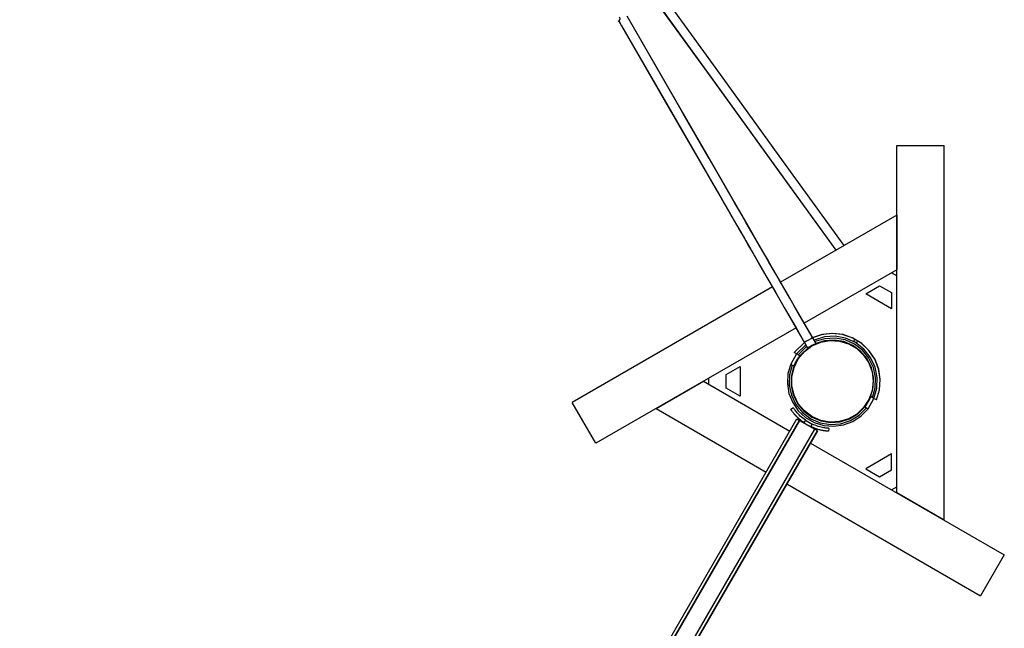
# Model space of a CAD drawing. Units: inches. Extents: x 91 to 209, y 24 to 185.
# Drawn here: x 149 to 166, y 82 to 92 of the extents above; entities that cross this region are included whole.
import ezdxf

# ---------------------------------------------------------------- set-up
doc = ezdxf.new("R2010")
doc.units = ezdxf.units.IN
doc.header["$MEASUREMENT"] = 0
doc.layers.add('Ebene 1', color=7, linetype='Continuous')

# ---------------------------------------------------------------- blocks, each defined once
blk = doc.blocks.new('block 2')
at = {"layer": 'Ebene 1', "color": 179, "lineweight": 25, "true_color": 0x1a171b}
for points in [[(160.084, 92.702), (161.094, 91.304), (162.103, 89.908), (163.11, 88.514)], [(160.093, 92.69), (161.1, 91.296), (162.106, 89.904), (163.11, 88.514)], [(163.247, 88.593), (162.239, 89.99), (161.228, 91.388), (160.217, 92.788)], [(163.247, 88.593), (162.239, 89.99), (161.228, 91.388), (160.217, 92.788)], [(159.479, 92.336), (159.494, 92.345), (159.506, 92.36), (159.508, 92.37), (159.509, 92.381), (159.507, 92.393), (159.502, 92.405)], [(159.479, 92.336), (159.494, 92.345), (159.506, 92.36), (159.508, 92.37), (159.509, 92.381), (159.507, 92.393), (159.502, 92.405)], [(159.479, 92.336), (159.494, 92.345), (159.506, 92.36), (159.508, 92.37), (159.509, 92.381), (159.507, 92.393), (159.502, 92.405)], [(162.78, 86.956), (162.623, 87.228), (162.466, 87.5), (162.343, 87.713), (162.22, 87.926), (162.131, 88.08), (162.042, 88.234), (161.967, 88.363), (161.893, 88.492), (161.816, 88.625), (161.739, 88.758), (161.661, 88.893), (161.583, 89.029), (161.505, 89.164), (161.426, 89.3), (160.995, 90.048), (160.563, 90.795), (159.625, 92.42)], [(162.78, 86.956), (162.623, 87.228), (162.466, 87.5), (162.343, 87.713), (162.22, 87.926), (162.131, 88.08), (162.042, 88.234), (161.967, 88.363), (161.893, 88.492), (161.816, 88.625), (161.739, 88.758), (161.661, 88.893), (161.583, 89.029), (161.505, 89.164), (161.426, 89.3), (160.995, 90.048), (160.563, 90.795), (159.625, 92.42)], [(162.725, 87.05), (162.57, 87.32), (162.414, 87.589), (162.292, 87.801), (162.17, 88.012), (162.082, 88.164), (161.994, 88.317), (161.92, 88.445), (161.846, 88.574), (161.77, 88.705), (161.694, 88.837), (161.616, 88.971), (161.539, 89.105), (161.461, 89.24), (161.383, 89.375), (160.956, 90.116), (160.528, 90.857), (159.625, 92.42)], [(159.486, 92.345), (159.533, 92.263), (160.304, 90.928), (161.075, 89.594), (161.161, 89.444), (161.248, 89.294), (161.333, 89.146), (161.418, 88.999), (161.498, 88.86), (161.578, 88.721), (161.654, 88.59), (161.73, 88.458), (161.837, 88.273), (161.944, 88.088), (162.097, 87.824), (162.248, 87.561), (162.446, 87.219), (162.643, 86.877)], [(159.489, 92.341), (159.533, 92.263), (160.304, 90.928), (161.075, 89.594), (161.161, 89.444), (161.248, 89.294), (161.333, 89.146), (161.418, 88.999), (161.498, 88.86), (161.578, 88.721), (161.654, 88.59), (161.73, 88.458), (161.837, 88.273), (161.944, 88.088), (162.097, 87.824), (162.248, 87.561), (162.446, 87.219), (162.643, 86.877)], [(159.489, 92.341), (159.504, 92.313), (160.269, 90.989), (161.033, 89.665), (161.119, 89.516), (161.205, 89.368), (161.29, 89.221), (161.374, 89.075), (161.454, 88.938), (161.533, 88.8), (161.608, 88.67), (161.683, 88.54), (161.789, 88.355), (161.896, 88.172), (162.047, 87.91), (162.198, 87.649), (162.393, 87.31), (162.589, 86.971)], [(164.127, 90.262), (164.916, 90.262)], [(164.127, 84.464), (164.127, 90.262)], [(164.127, 84.464), (164.127, 90.262)], [(164.127, 90.262), (164.916, 90.262)], [(164.916, 84.009), (164.916, 90.262)], [(164.916, 84.009), (164.916, 90.262)], [(164.127, 89.101), (162.188, 87.982)], [(164.127, 89.101), (162.188, 87.982)], [(164.127, 89.101), (164.127, 88.19)], [(164.127, 89.101), (164.127, 88.19)], [(164.127, 88.19), (162.583, 87.298)], [(164.127, 88.19), (162.583, 87.298)], [(164.127, 88.09), (164.041, 88.14)], [(164.127, 88.09), (164.041, 88.14)], [(163.608, 87.786), (163.84, 87.92)], [(163.608, 87.786), (163.84, 87.92)], [(163.84, 87.92), (164.037, 87.807)], [(163.84, 87.92), (164.037, 87.807)], [(162.051, 87.902), (158.712, 85.975)], [(162.051, 87.902), (158.712, 85.975)], [(164.037, 87.538), (163.608, 87.786)], [(164.037, 87.538), (163.608, 87.786)], [(164.037, 87.807), (164.037, 87.538)], [(164.037, 87.807), (164.037, 87.538)], [(162.446, 87.219), (159.107, 85.292)], [(162.446, 87.219), (159.107, 85.292)], [(163.788, 86.016), (163.838, 86.184), (163.85, 86.36), (163.824, 86.534), (163.76, 86.697), (163.662, 86.843), (163.534, 86.965), (163.383, 87.054), (163.216, 87.109), (163.041, 87.126), (162.867, 87.104), (162.701, 87.045)], [(163.788, 86.016), (163.838, 86.183), (163.85, 86.356), (163.825, 86.528), (163.764, 86.69), (163.668, 86.836), (163.544, 86.957), (163.396, 87.048), (163.232, 87.106), (163.059, 87.126), (162.886, 87.109), (162.721, 87.055)], [(162.605, 86.99), (162.414, 86.809)], [(162.587, 86.977), (162.414, 86.809)], [(162.608, 86.934), (162.456, 86.785)], [(162.608, 86.934), (162.456, 86.785)], [(162.654, 87.016), (162.62, 86.995), (162.595, 86.978), (162.589, 86.971)], [(162.726, 87.05), (162.716, 87.048), (162.69, 87.035), (162.654, 87.016)], [(162.78, 86.956), (162.769, 86.954), (162.743, 86.941), (162.708, 86.922)], [(162.78, 86.956), (162.769, 86.954), (162.743, 86.941), (162.708, 86.922)], [(163.746, 86.04), (163.795, 86.211), (163.801, 86.39), (163.765, 86.565), (163.689, 86.726), (163.577, 86.865), (163.436, 86.974), (163.272, 87.046), (163.097, 87.078), (162.919, 87.067), (162.748, 87.015)], [(163.746, 86.04), (163.795, 86.211), (163.801, 86.39), (163.765, 86.565), (163.689, 86.726), (163.577, 86.865), (163.436, 86.974), (163.272, 87.046), (163.097, 87.078), (162.919, 87.067), (162.748, 87.015)], [(163.721, 86.055), (163.766, 86.22), (163.771, 86.39), (163.736, 86.557), (163.663, 86.711), (163.556, 86.844), (163.42, 86.948), (163.264, 87.017), (163.096, 87.048), (162.925, 87.038), (162.762, 86.989)], [(163.721, 86.055), (163.766, 86.22), (163.771, 86.39), (163.736, 86.557), (163.663, 86.711), (163.556, 86.844), (163.42, 86.948), (163.264, 87.017), (163.096, 87.048), (162.925, 87.038), (162.762, 86.989)], [(163.692, 86.071), (163.734, 86.23), (163.738, 86.394), (163.703, 86.553), (163.631, 86.701), (163.527, 86.827), (163.395, 86.925), (163.245, 86.989), (163.083, 87.016), (162.92, 87.004), (162.764, 86.954)], [(163.692, 86.071), (163.734, 86.23), (163.738, 86.394), (163.703, 86.553), (163.631, 86.701), (163.527, 86.827), (163.395, 86.925), (163.245, 86.989), (163.083, 87.016), (162.92, 87.004), (162.764, 86.954)], [(163.425, 87.033), (163.402, 86.993)], [(163.453, 86.963), (163.477, 87.004)], [(162.456, 86.785), (162.357, 86.615)], [(162.456, 86.785), (162.357, 86.615)], [(162.456, 86.785), (162.414, 86.809)], [(162.456, 86.785), (162.414, 86.809)], [(162.482, 86.77), (162.469, 86.778), (162.456, 86.785)], [(162.482, 86.77), (162.469, 86.778), (162.456, 86.785)], [(162.623, 86.908), (162.482, 86.77)], [(162.623, 86.908), (162.482, 86.77)], [(162.51, 86.754), (162.482, 86.77)], [(162.51, 86.754), (162.482, 86.77)], [(162.661, 86.895), (162.51, 86.754)], [(162.661, 86.895), (162.51, 86.754)], [(162.708, 86.922), (162.674, 86.901), (162.65, 86.884), (162.643, 86.877), (162.655, 86.881)], [(162.708, 86.922), (162.67, 86.898), (162.646, 86.882), (162.646, 86.877), (162.668, 86.886)], [(162.357, 86.615), (162.311, 86.455), (162.301, 86.289), (162.328, 86.125), (162.39, 85.971), (162.484, 85.834), (162.606, 85.722), (162.75, 85.639), (162.909, 85.589), (163.074, 85.576), (163.239, 85.599), (163.394, 85.658), (163.532, 85.749), (163.648, 85.869)], [(162.357, 86.615), (162.311, 86.455), (162.301, 86.289), (162.328, 86.125), (162.39, 85.971), (162.484, 85.834), (162.606, 85.722), (162.75, 85.639), (162.909, 85.589), (163.074, 85.576), (163.239, 85.599), (163.394, 85.658), (163.532, 85.749), (163.648, 85.869)], [(162.357, 86.615), (162.37, 86.607), (162.383, 86.599)], [(162.357, 86.615), (162.37, 86.607), (162.383, 86.599)], [(162.41, 86.58), (162.414, 86.588), (162.417, 86.597), (162.418, 86.599), (162.419, 86.601), (162.42, 86.603), (162.421, 86.605), (162.423, 86.61), (162.425, 86.615), (162.429, 86.623), (162.433, 86.633), (162.435, 86.636), (162.436, 86.638), (162.438, 86.64), (162.439, 86.643), (162.441, 86.648), (162.444, 86.652), (162.449, 86.662), (162.455, 86.672), (162.457, 86.677), (162.46, 86.681), (162.461, 86.684), (162.463, 86.687), (162.465, 86.689), (162.466, 86.691), (162.472, 86.7), (162.478, 86.709), (162.481, 86.714), (162.484, 86.718), (162.485, 86.72), (162.487, 86.722), (162.488, 86.724), (162.49, 86.726), (162.496, 86.735), (162.501, 86.742), (162.511, 86.755)], [(162.412, 86.586), (162.417, 86.597), (162.418, 86.599), (162.419, 86.601), (162.42, 86.603), (162.421, 86.605), (162.423, 86.61), (162.425, 86.615), (162.429, 86.623), (162.433, 86.633), (162.435, 86.636), (162.436, 86.638), (162.438, 86.64), (162.439, 86.643), (162.441, 86.648), (162.444, 86.652), (162.449, 86.662), (162.455, 86.672), (162.457, 86.677), (162.46, 86.681), (162.461, 86.684), (162.463, 86.687), (162.465, 86.689), (162.466, 86.691), (162.472, 86.7), (162.478, 86.709), (162.481, 86.714), (162.484, 86.718), (162.485, 86.72), (162.487, 86.722), (162.488, 86.724), (162.49, 86.726), (162.496, 86.735), (162.501, 86.742), (162.509, 86.752)], [(161.278, 86.441), (161.511, 86.575)], [(161.278, 86.441), (161.511, 86.575)], [(161.278, 86.214), (161.278, 86.441)], [(161.278, 86.214), (161.278, 86.441)], [(161.511, 86.575), (161.511, 86.079)], [(161.511, 86.575), (161.511, 86.079)], [(162.383, 86.599), (162.337, 86.433), (162.333, 86.261), (162.369, 86.093), (162.443, 85.938), (162.553, 85.805), (162.691, 85.702), (162.849, 85.634), (163.019, 85.606), (163.19, 85.619), (163.354, 85.672), (163.501, 85.762), (163.622, 85.884)], [(162.383, 86.599), (162.337, 86.433), (162.333, 86.261), (162.369, 86.093), (162.443, 85.938), (162.553, 85.805), (162.691, 85.702), (162.849, 85.634), (163.019, 85.606), (163.19, 85.619), (163.354, 85.672), (163.501, 85.762), (163.622, 85.884)], [(162.411, 86.583), (162.369, 86.425), (162.365, 86.261), (162.4, 86.102), (162.472, 85.954), (162.576, 85.828), (162.707, 85.73), (162.857, 85.665), (163.019, 85.638), (163.182, 85.65), (163.338, 85.7), (163.478, 85.785), (163.593, 85.9)], [(162.411, 86.583), (162.369, 86.425), (162.365, 86.261), (162.4, 86.102), (162.472, 85.954), (162.576, 85.828), (162.707, 85.73), (162.857, 85.665), (163.019, 85.638), (163.182, 85.65), (163.338, 85.7), (163.478, 85.785), (163.593, 85.9)], [(162.383, 86.599), (162.411, 86.583)], [(162.383, 86.599), (162.411, 86.583)], [(160.112, 85.871), (160.901, 86.327)], [(160.112, 85.871), (160.901, 86.327)], [(160.901, 86.327), (162.343, 85.495)], [(160.901, 86.327), (162.343, 85.495)], [(160.987, 86.377), (160.987, 86.278)], [(160.987, 86.377), (160.987, 86.278)], [(161.511, 86.079), (161.278, 86.214)], [(161.511, 86.079), (161.278, 86.214)], [(159.107, 85.292), (158.712, 85.975)], [(159.107, 85.292), (158.712, 85.975)], [(163.692, 86.072), (163.692, 86.07), (163.691, 86.068), (163.69, 86.066), (163.688, 86.062), (163.686, 86.058), (163.683, 86.049), (163.679, 86.04), (163.676, 86.035), (163.674, 86.031), (163.673, 86.029), (163.672, 86.026), (163.671, 86.023), (163.67, 86.021), (163.665, 86.012), (163.66, 86.002), (163.657, 85.997), (163.655, 85.992), (163.653, 85.99), (163.652, 85.987), (163.65, 85.985), (163.649, 85.982), (163.643, 85.973), (163.638, 85.963), (163.632, 85.954), (163.626, 85.945), (163.624, 85.943), (163.623, 85.941), (163.621, 85.939), (163.62, 85.936), (163.617, 85.932), (163.614, 85.928), (163.608, 85.92), (163.602, 85.912), (163.601, 85.91), (163.6, 85.909), (163.599, 85.907), (163.597, 85.905), (163.593, 85.9)], [(163.692, 86.07), (163.691, 86.068), (163.69, 86.066), (163.688, 86.062), (163.686, 86.058), (163.683, 86.049), (163.679, 86.04), (163.676, 86.035), (163.674, 86.031), (163.673, 86.029), (163.672, 86.026), (163.671, 86.023), (163.67, 86.021), (163.665, 86.012), (163.66, 86.002), (163.657, 85.997), (163.655, 85.992), (163.653, 85.99), (163.652, 85.987), (163.65, 85.985), (163.649, 85.982), (163.643, 85.973), (163.638, 85.963), (163.632, 85.954), (163.626, 85.945), (163.624, 85.943), (163.623, 85.941), (163.621, 85.939), (163.62, 85.936), (163.617, 85.932), (163.614, 85.928), (163.608, 85.92), (163.602, 85.912), (163.601, 85.91), (163.6, 85.909), (163.599, 85.907), (163.597, 85.905), (163.596, 85.903)], [(163.647, 85.868), (163.746, 86.04)], [(163.647, 85.868), (163.746, 86.04)], [(163.721, 86.055), (163.692, 86.071)], [(163.721, 86.055), (163.692, 86.071)], [(163.746, 86.04), (163.734, 86.047), (163.721, 86.055)], [(163.746, 86.04), (163.734, 86.047), (163.721, 86.055)], [(163.788, 86.016), (163.746, 86.04)], [(163.788, 86.016), (163.746, 86.04)], [(160.112, 85.871), (161.948, 84.811)], [(160.112, 85.871), (161.948, 84.811)], [(162.401, 85.883), (162.36, 85.855)], [(162.401, 85.883), (162.36, 85.855)], [(162.575, 85.637), (162.574, 85.637), (162.574, 85.638), (162.573, 85.639), (162.572, 85.639), (162.572, 85.64), (162.571, 85.64), (162.57, 85.641), (162.569, 85.642), (162.569, 85.642), (162.568, 85.642), (162.567, 85.643), (162.566, 85.644), (162.566, 85.644), (162.565, 85.645), (162.564, 85.645), (162.563, 85.646), (162.562, 85.646), (162.562, 85.647), (162.561, 85.647), (162.56, 85.648), (162.56, 85.648), (162.559, 85.649), (162.558, 85.649), (162.558, 85.65), (162.556, 85.651), (162.556, 85.651), (162.555, 85.652), (162.554, 85.652), (162.554, 85.653), (162.553, 85.653), (162.552, 85.654), (162.551, 85.654), (162.551, 85.655), (162.55, 85.655), (162.549, 85.656), (162.549, 85.657), (162.548, 85.657), (162.547, 85.658), (162.546, 85.658), (162.545, 85.659), (162.545, 85.659), (162.544, 85.66), (162.543, 85.66), (162.543, 85.661), (162.542, 85.662), (162.541, 85.662), (162.541, 85.663), (162.54, 85.663), (162.539, 85.664), (162.539, 85.664), (162.538, 85.665), (162.537, 85.665), (162.536, 85.666), (162.535, 85.666), (162.535, 85.667), (162.534, 85.667), (162.533, 85.668), (162.533, 85.669), (162.532, 85.67), (162.531, 85.67), (162.531, 85.67), (162.53, 85.671), (162.529, 85.672), (162.529, 85.672), (162.528, 85.673), (162.527, 85.673), (162.527, 85.674), (162.526, 85.674), (162.525, 85.675), (162.524, 85.675), (162.524, 85.676), (162.523, 85.676), (162.522, 85.677), (162.522, 85.678), (162.521, 85.678), (162.52, 85.679), (162.519, 85.68), (162.519, 85.68), (162.518, 85.681), (162.517, 85.681), (162.517, 85.682), (162.516, 85.682), (162.515, 85.683), (162.515, 85.683), (162.514, 85.684), (162.513, 85.684), (162.513, 85.685), (162.512, 85.686), (162.511, 85.686), (162.511, 85.687), (162.51, 85.687), (162.509, 85.688), (162.509, 85.688), (162.508, 85.689), (162.507, 85.69), (162.507, 85.69), (162.506, 85.691), (162.505, 85.692), (162.504, 85.692), (162.504, 85.693), (162.503, 85.693), (162.502, 85.694), (162.502, 85.694), (162.501, 85.695), (162.501, 85.695), (162.5, 85.696), (162.499, 85.696), (162.499, 85.697), (162.498, 85.697), (162.497, 85.698), (162.497, 85.699), (162.496, 85.699), (162.496, 85.7), (162.494, 85.701), (162.494, 85.701), (162.493, 85.702), (162.493, 85.703), (162.492, 85.703), (162.491, 85.704), (162.491, 85.704), (162.49, 85.705), (162.49, 85.705), (162.489, 85.706), (162.488, 85.706), (162.488, 85.707), (162.487, 85.707), (162.487, 85.708), (162.486, 85.709), (162.485, 85.709), (162.484, 85.71), (162.484, 85.71), (162.483, 85.711), (162.483, 85.712), (162.482, 85.712), (162.482, 85.713), (162.481, 85.713), (162.48, 85.714), (162.48, 85.714), (162.479, 85.715), (162.478, 85.716), (162.478, 85.716), (162.477, 85.717), (162.477, 85.717), (162.476, 85.718), (162.475, 85.718), (162.475, 85.719), (162.474, 85.719), (162.473, 85.72), (162.473, 85.721), (162.472, 85.721), (162.472, 85.722), (162.471, 85.723), (162.471, 85.723), (162.47, 85.724), (162.469, 85.724), (162.469, 85.725), (162.468, 85.725), (162.468, 85.726), (162.467, 85.726), (162.467, 85.727), (162.466, 85.727), (162.466, 85.728), (162.465, 85.728), (162.465, 85.729), (162.463, 85.73), (162.463, 85.731), (162.462, 85.731), (162.462, 85.731), (162.461, 85.732), (162.461, 85.733), (162.46, 85.733), (162.46, 85.734), (162.459, 85.735), (162.458, 85.735), (162.458, 85.736), (162.457, 85.736), (162.457, 85.737), (162.456, 85.737), (162.456, 85.738), (162.455, 85.738), (162.455, 85.739), (162.454, 85.739), (162.453, 85.74), (162.453, 85.741), (162.452, 85.741), (162.452, 85.742), (162.451, 85.742), (162.451, 85.743), (162.45, 85.743), (162.45, 85.744), (162.449, 85.744), (162.448, 85.745), (162.448, 85.746), (162.447, 85.746), (162.447, 85.747), (162.446, 85.747), (162.446, 85.748), (162.445, 85.748), (162.445, 85.749), (162.444, 85.749), (162.444, 85.75), (162.443, 85.75), (162.443, 85.751), (162.442, 85.752), (162.442, 85.752), (162.441, 85.753), (162.441, 85.753), (162.44, 85.754), (162.44, 85.754), (162.439, 85.755), (162.439, 85.755), (162.438, 85.756), (162.438, 85.757), (162.437, 85.757), (162.437, 85.758), (162.436, 85.758), (162.436, 85.759), (162.436, 85.759), (162.435, 85.76), (162.434, 85.76), (162.433, 85.761), (162.433, 85.762), (162.433, 85.762), (162.432, 85.763), (162.432, 85.763), (162.431, 85.764), (162.431, 85.764), (162.43, 85.765), (162.43, 85.765), (162.429, 85.766), (162.429, 85.766), (162.428, 85.767), (162.428, 85.767), (162.428, 85.768), (162.427, 85.768), (162.427, 85.769), (162.426, 85.769), (162.426, 85.77), (162.425, 85.77), (162.425, 85.771), (162.425, 85.772), (162.424, 85.772), (162.424, 85.773), (162.423, 85.773), (162.423, 85.774), (162.422, 85.774), (162.422, 85.775), (162.421, 85.775), (162.421, 85.775), (162.42, 85.776), (162.42, 85.777), (162.419, 85.777), (162.419, 85.778), (162.418, 85.778), (162.418, 85.779), (162.418, 85.779), (162.417, 85.78), (162.417, 85.78), (162.416, 85.781), (162.416, 85.781), (162.416, 85.782), (162.415, 85.782), (162.415, 85.783), (162.414, 85.783), (162.408, 85.791), (162.401, 85.799), (162.396, 85.806), (162.39, 85.813), (162.385, 85.819), (162.381, 85.826), (162.377, 85.831), (162.373, 85.836), (162.373, 85.837), (162.372, 85.837), (162.372, 85.838), (162.371, 85.838), (162.371, 85.839), (162.371, 85.839), (162.37, 85.84), (162.37, 85.84), (162.369, 85.841), (162.369, 85.841), (162.369, 85.842), (162.368, 85.842), (162.368, 85.843), (162.368, 85.844), (162.367, 85.844), (162.367, 85.844), (162.367, 85.845), (162.367, 85.845), (162.366, 85.846), (162.366, 85.846), (162.366, 85.847), (162.365, 85.847), (162.365, 85.848), (162.365, 85.848), (162.365, 85.848), (162.364, 85.849), (162.364, 85.849), (162.364, 85.849), (162.364, 85.85), (162.364, 85.85), (162.363, 85.85), (162.363, 85.851), (162.363, 85.851), (162.363, 85.851), (162.363, 85.851), (162.362, 85.852), (162.362, 85.852), (162.361, 85.852), (162.361, 85.853), (162.361, 85.853), (162.361, 85.854), (162.36, 85.854), (162.36, 85.854), (162.36, 85.855), (162.36, 85.855), (162.36, 85.855)], [(162.575, 85.637), (162.574, 85.637), (162.574, 85.638), (162.573, 85.639), (162.572, 85.639), (162.572, 85.64), (162.571, 85.64), (162.57, 85.641), (162.569, 85.642), (162.569, 85.642), (162.568, 85.642), (162.567, 85.643), (162.566, 85.644), (162.566, 85.644), (162.565, 85.645), (162.564, 85.645), (162.563, 85.646), (162.562, 85.646), (162.562, 85.647), (162.561, 85.647), (162.56, 85.648), (162.56, 85.648), (162.559, 85.649), (162.558, 85.649), (162.558, 85.65), (162.556, 85.651), (162.556, 85.651), (162.555, 85.652), (162.554, 85.652), (162.554, 85.653), (162.553, 85.653), (162.552, 85.654), (162.551, 85.654), (162.551, 85.655), (162.55, 85.655), (162.549, 85.656), (162.549, 85.657), (162.548, 85.657), (162.547, 85.658), (162.546, 85.658), (162.545, 85.659), (162.545, 85.659), (162.544, 85.66), (162.543, 85.66), (162.543, 85.661), (162.542, 85.662), (162.541, 85.662), (162.541, 85.663), (162.54, 85.663), (162.539, 85.664), (162.539, 85.664), (162.538, 85.665), (162.537, 85.665), (162.536, 85.666), (162.535, 85.666), (162.535, 85.667), (162.534, 85.667), (162.533, 85.668), (162.533, 85.669), (162.532, 85.67), (162.531, 85.67), (162.531, 85.67), (162.53, 85.671), (162.529, 85.672), (162.529, 85.672), (162.528, 85.673), (162.527, 85.673), (162.527, 85.674), (162.526, 85.674), (162.525, 85.675), (162.524, 85.675), (162.524, 85.676), (162.523, 85.676), (162.522, 85.677), (162.522, 85.678), (162.521, 85.678), (162.52, 85.679), (162.519, 85.68), (162.519, 85.68), (162.518, 85.681), (162.517, 85.681), (162.517, 85.682), (162.516, 85.682), (162.515, 85.683), (162.515, 85.683), (162.514, 85.684), (162.513, 85.684), (162.513, 85.685), (162.512, 85.686), (162.511, 85.686), (162.511, 85.687), (162.51, 85.687), (162.509, 85.688), (162.509, 85.688), (162.508, 85.689), (162.507, 85.69), (162.507, 85.69), (162.506, 85.691), (162.505, 85.692), (162.504, 85.692), (162.504, 85.693), (162.503, 85.693), (162.502, 85.694), (162.502, 85.694), (162.501, 85.695), (162.501, 85.695), (162.5, 85.696), (162.499, 85.696), (162.499, 85.697), (162.498, 85.697), (162.497, 85.698), (162.497, 85.699), (162.496, 85.699), (162.496, 85.7), (162.494, 85.701), (162.494, 85.701), (162.493, 85.702), (162.493, 85.703), (162.492, 85.703), (162.491, 85.704), (162.491, 85.704), (162.49, 85.705), (162.49, 85.705), (162.489, 85.706), (162.488, 85.706), (162.488, 85.707), (162.487, 85.707), (162.487, 85.708), (162.486, 85.709), (162.485, 85.709), (162.484, 85.71), (162.484, 85.71), (162.483, 85.711), (162.483, 85.712), (162.482, 85.712), (162.482, 85.713), (162.481, 85.713), (162.48, 85.714), (162.48, 85.714), (162.479, 85.715), (162.478, 85.716), (162.478, 85.716), (162.477, 85.717), (162.477, 85.717), (162.476, 85.718), (162.475, 85.718), (162.475, 85.719), (162.474, 85.719), (162.473, 85.72), (162.473, 85.721), (162.472, 85.721), (162.472, 85.722), (162.471, 85.723), (162.471, 85.723), (162.47, 85.724), (162.469, 85.724), (162.469, 85.725), (162.468, 85.725), (162.468, 85.726), (162.467, 85.726), (162.467, 85.727), (162.466, 85.727), (162.466, 85.728), (162.465, 85.728), (162.465, 85.729), (162.463, 85.73), (162.463, 85.731), (162.462, 85.731), (162.462, 85.731), (162.461, 85.732), (162.461, 85.733), (162.46, 85.733), (162.46, 85.734), (162.459, 85.735), (162.458, 85.735), (162.458, 85.736), (162.457, 85.736), (162.457, 85.737), (162.456, 85.737), (162.456, 85.738), (162.455, 85.738), (162.455, 85.739), (162.454, 85.739), (162.453, 85.74), (162.453, 85.741), (162.452, 85.741), (162.452, 85.742), (162.451, 85.742), (162.451, 85.743), (162.45, 85.743), (162.45, 85.744), (162.449, 85.744), (162.448, 85.745), (162.448, 85.746), (162.447, 85.746), (162.447, 85.747), (162.446, 85.747), (162.446, 85.748), (162.445, 85.748), (162.445, 85.749), (162.444, 85.749), (162.444, 85.75), (162.443, 85.75), (162.443, 85.751), (162.442, 85.752), (162.442, 85.752), (162.441, 85.753), (162.441, 85.753), (162.44, 85.754), (162.44, 85.754), (162.439, 85.755), (162.439, 85.755), (162.438, 85.756), (162.438, 85.757), (162.437, 85.757), (162.437, 85.758), (162.436, 85.758), (162.436, 85.759), (162.436, 85.759), (162.435, 85.76), (162.434, 85.76), (162.433, 85.761), (162.433, 85.762), (162.433, 85.762), (162.432, 85.763), (162.432, 85.763), (162.431, 85.764), (162.431, 85.764), (162.43, 85.765), (162.43, 85.765), (162.429, 85.766), (162.429, 85.766), (162.428, 85.767), (162.428, 85.767), (162.428, 85.768), (162.427, 85.768), (162.427, 85.769), (162.426, 85.769), (162.426, 85.77), (162.425, 85.77), (162.425, 85.771), (162.425, 85.772), (162.424, 85.772), (162.424, 85.773), (162.423, 85.773), (162.423, 85.774), (162.422, 85.774), (162.422, 85.775), (162.421, 85.775), (162.421, 85.775), (162.42, 85.776), (162.42, 85.777), (162.419, 85.777), (162.419, 85.778), (162.418, 85.778), (162.418, 85.779), (162.418, 85.779), (162.417, 85.78), (162.417, 85.78), (162.416, 85.781), (162.416, 85.781), (162.416, 85.782), (162.415, 85.782), (162.415, 85.783), (162.414, 85.783), (162.408, 85.791), (162.401, 85.799), (162.396, 85.806), (162.39, 85.813), (162.385, 85.819), (162.381, 85.826), (162.377, 85.831), (162.373, 85.836), (162.373, 85.837), (162.372, 85.837), (162.372, 85.838), (162.371, 85.838), (162.371, 85.839), (162.371, 85.839), (162.37, 85.84), (162.37, 85.84), (162.369, 85.841), (162.369, 85.841), (162.369, 85.842), (162.368, 85.842), (162.368, 85.843), (162.368, 85.844), (162.367, 85.844), (162.367, 85.844), (162.367, 85.845), (162.367, 85.845), (162.366, 85.846), (162.366, 85.846), (162.366, 85.847), (162.365, 85.847), (162.365, 85.848), (162.365, 85.848), (162.365, 85.848), (162.364, 85.849), (162.364, 85.849), (162.364, 85.849), (162.364, 85.85), (162.364, 85.85), (162.363, 85.85), (162.363, 85.851), (162.363, 85.851), (162.363, 85.851), (162.363, 85.851), (162.362, 85.852), (162.362, 85.852), (162.361, 85.852), (162.361, 85.853), (162.361, 85.853), (162.361, 85.854), (162.36, 85.854), (162.36, 85.854), (162.36, 85.855), (162.36, 85.855), (162.36, 85.855)], [(162.603, 85.678), (162.58, 85.694), (162.558, 85.712), (162.537, 85.729), (162.517, 85.747), (162.498, 85.765), (162.481, 85.782), (162.466, 85.799), (162.452, 85.815), (162.44, 85.83), (162.429, 85.843), (162.421, 85.855), (162.413, 85.865), (162.408, 85.872), (162.404, 85.878), (162.401, 85.882), (162.401, 85.883)], [(162.603, 85.678), (162.58, 85.694), (162.558, 85.712), (162.537, 85.729), (162.517, 85.747), (162.498, 85.765), (162.481, 85.782), (162.466, 85.799), (162.452, 85.815), (162.44, 85.83), (162.429, 85.843), (162.421, 85.855), (162.413, 85.865), (162.408, 85.872), (162.404, 85.878), (162.401, 85.882), (162.401, 85.883)], [(163.593, 85.9), (163.622, 85.884)], [(163.593, 85.9), (163.622, 85.884)], [(163.622, 85.884), (163.635, 85.876), (163.648, 85.869)], [(163.622, 85.884), (163.635, 85.876), (163.648, 85.869)], [(149.489, 63.23), (162.461, 85.7)], [(149.489, 63.23), (162.461, 85.7)], [(149.489, 63.23), (162.461, 85.7)], [(162.504, 85.675), (149.532, 63.205)], [(149.532, 63.205), (162.504, 85.675)], [(149.532, 63.205), (162.504, 85.675)], [(162.461, 85.7), (162.474, 85.692), (162.504, 85.675)], [(162.461, 85.7), (162.474, 85.692), (162.504, 85.675)], [(162.461, 85.7), (162.474, 85.692), (162.504, 85.675)], [(162.761, 85.527), (162.504, 85.675)], [(162.504, 85.675), (162.761, 85.527)], [(162.504, 85.675), (162.761, 85.527)], [(162.603, 85.678), (162.575, 85.637)], [(162.603, 85.678), (162.575, 85.637)], [(162.575, 85.637), (162.633, 85.601), (162.693, 85.57)], [(162.575, 85.637), (162.633, 85.601), (162.693, 85.57)], [(162.603, 85.678), (162.657, 85.644), (162.714, 85.614)], [(162.603, 85.678), (162.657, 85.644), (162.714, 85.614)], [(149.788, 63.057), (162.761, 85.527)], [(149.788, 63.057), (162.761, 85.527)], [(149.788, 63.057), (162.761, 85.527)], [(162.803, 85.502), (149.83, 63.033)], [(149.83, 63.033), (162.803, 85.502)], [(149.83, 63.033), (162.803, 85.502)], [(162.714, 85.614), (162.693, 85.57)], [(162.714, 85.614), (162.693, 85.57)], [(162.989, 85.492), (162.989, 85.492), (162.989, 85.492), (162.988, 85.492), (162.988, 85.492), (162.987, 85.492), (162.987, 85.492), (162.987, 85.492), (162.986, 85.492), (162.986, 85.492), (162.986, 85.492), (162.986, 85.492), (162.985, 85.492), (162.985, 85.492), (162.985, 85.492), (162.984, 85.492), (162.984, 85.492), (162.984, 85.492), (162.983, 85.492), (162.983, 85.492), (162.983, 85.492), (162.982, 85.492), (162.982, 85.492), (162.981, 85.492), (162.981, 85.492), (162.981, 85.492), (162.98, 85.492), (162.98, 85.492), (162.979, 85.492), (162.979, 85.492), (162.978, 85.492), (162.978, 85.492), (162.978, 85.493), (162.977, 85.493), (162.977, 85.493), (162.977, 85.493), (162.976, 85.493), (162.976, 85.493), (162.976, 85.493), (162.976, 85.493), (162.975, 85.493), (162.975, 85.493), (162.975, 85.493), (162.975, 85.493), (162.974, 85.493), (162.974, 85.493), (162.974, 85.493), (162.973, 85.493), (162.973, 85.493), (162.973, 85.493), (162.972, 85.493), (162.972, 85.493), (162.972, 85.493), (162.971, 85.493), (162.971, 85.493), (162.971, 85.493), (162.971, 85.493), (162.97, 85.493), (162.97, 85.494), (162.97, 85.494), (162.969, 85.494), (162.969, 85.494), (162.968, 85.494), (162.968, 85.494), (162.967, 85.494), (162.967, 85.494), (162.967, 85.494), (162.966, 85.494), (162.966, 85.494), (162.966, 85.494), (162.965, 85.494), (162.965, 85.494), (162.964, 85.494), (162.964, 85.494), (162.963, 85.494), (162.963, 85.494), (162.963, 85.494), (162.962, 85.495), (162.962, 85.495), (162.962, 85.495), (162.961, 85.495), (162.961, 85.495), (162.96, 85.495), (162.96, 85.495), (162.96, 85.495), (162.959, 85.495), (162.959, 85.495), (162.958, 85.495), (162.958, 85.495), (162.957, 85.495), (162.957, 85.495), (162.956, 85.495), (162.956, 85.495), (162.955, 85.495), (162.955, 85.495), (162.955, 85.495), (162.954, 85.495), (162.954, 85.495), (162.953, 85.495), (162.953, 85.495), (162.952, 85.495), (162.952, 85.495), (162.951, 85.495), (162.951, 85.495), (162.95, 85.495), (162.95, 85.496), (162.95, 85.496), (162.949, 85.496), (162.948, 85.496), (162.948, 85.496), (162.948, 85.496), (162.946, 85.496), (162.946, 85.496), (162.945, 85.496), (162.945, 85.496), (162.944, 85.496), (162.944, 85.496), (162.943, 85.497), (162.943, 85.497), (162.943, 85.497), (162.942, 85.497), (162.941, 85.497), (162.941, 85.497), (162.94, 85.497), (162.94, 85.497), (162.939, 85.497), (162.939, 85.497), (162.938, 85.497), (162.938, 85.497), (162.937, 85.497), (162.936, 85.497), (162.936, 85.497), (162.935, 85.498), (162.935, 85.498), (162.934, 85.498), (162.933, 85.498), (162.933, 85.498), (162.932, 85.498), (162.932, 85.498), (162.931, 85.498), (162.931, 85.498), (162.93, 85.498), (162.93, 85.498), (162.929, 85.498), (162.928, 85.498), (162.928, 85.499), (162.927, 85.499), (162.926, 85.499), (162.926, 85.499), (162.925, 85.499), (162.925, 85.499), (162.924, 85.499), (162.923, 85.499), (162.923, 85.499), (162.922, 85.499), (162.922, 85.499), (162.921, 85.5), (162.92, 85.5), (162.92, 85.5), (162.919, 85.5), (162.918, 85.5), (162.918, 85.5), (162.917, 85.5), (162.916, 85.5), (162.916, 85.5), (162.915, 85.5), (162.914, 85.501), (162.914, 85.501), (162.913, 85.501), (162.912, 85.501), (162.912, 85.501), (162.911, 85.501), (162.911, 85.501), (162.91, 85.501), (162.909, 85.501), (162.909, 85.501), (162.908, 85.502), (162.907, 85.502), (162.906, 85.502), (162.905, 85.502), (162.905, 85.502), (162.904, 85.502), (162.903, 85.502), (162.903, 85.502), (162.902, 85.502), (162.901, 85.503), (162.901, 85.503), (162.9, 85.503), (162.899, 85.503), (162.889, 85.505), (162.878, 85.507), (162.866, 85.51), (162.854, 85.513), (162.841, 85.516), (162.829, 85.519), (162.816, 85.523), (162.802, 85.527), (162.801, 85.527), (162.799, 85.528), (162.798, 85.528), (162.796, 85.529), (162.795, 85.529), (162.793, 85.53), (162.792, 85.53), (162.79, 85.531), (162.789, 85.531), (162.787, 85.532), (162.785, 85.532), (162.784, 85.533), (162.782, 85.533), (162.781, 85.534), (162.779, 85.534), (162.778, 85.535), (162.776, 85.535), (162.775, 85.536), (162.773, 85.536), (162.771, 85.537), (162.77, 85.537), (162.768, 85.538), (162.767, 85.539), (162.765, 85.539), (162.764, 85.54), (162.762, 85.54), (162.76, 85.541), (162.759, 85.542), (162.757, 85.542), (162.756, 85.543), (162.754, 85.543), (162.753, 85.544), (162.751, 85.544), (162.749, 85.545), (162.748, 85.546), (162.746, 85.546), (162.745, 85.547), (162.743, 85.548), (162.741, 85.548), (162.74, 85.549), (162.738, 85.549), (162.737, 85.55), (162.735, 85.551), (162.734, 85.551), (162.732, 85.552), (162.73, 85.553), (162.729, 85.553), (162.727, 85.554), (162.726, 85.555), (162.724, 85.556), (162.723, 85.556), (162.721, 85.557), (162.719, 85.558), (162.718, 85.558), (162.716, 85.559), (162.714, 85.559), (162.713, 85.56), (162.711, 85.561), (162.71, 85.561), (162.708, 85.562), (162.707, 85.563), (162.705, 85.563), (162.704, 85.564), (162.702, 85.565), (162.7, 85.566), (162.699, 85.567), (162.697, 85.567), (162.696, 85.568), (162.694, 85.569), (162.693, 85.57)], [(162.989, 85.492), (162.989, 85.492), (162.989, 85.492), (162.988, 85.492), (162.988, 85.492), (162.987, 85.492), (162.987, 85.492), (162.987, 85.492), (162.986, 85.492), (162.986, 85.492), (162.986, 85.492), (162.986, 85.492), (162.985, 85.492), (162.985, 85.492), (162.985, 85.492), (162.984, 85.492), (162.984, 85.492), (162.984, 85.492), (162.983, 85.492), (162.983, 85.492), (162.983, 85.492), (162.982, 85.492), (162.982, 85.492), (162.981, 85.492), (162.981, 85.492), (162.981, 85.492), (162.98, 85.492), (162.98, 85.492), (162.979, 85.492), (162.979, 85.492), (162.978, 85.492), (162.978, 85.492), (162.978, 85.493), (162.977, 85.493), (162.977, 85.493), (162.977, 85.493), (162.976, 85.493), (162.976, 85.493), (162.976, 85.493), (162.976, 85.493), (162.975, 85.493), (162.975, 85.493), (162.975, 85.493), (162.975, 85.493), (162.974, 85.493), (162.974, 85.493), (162.974, 85.493), (162.973, 85.493), (162.973, 85.493), (162.973, 85.493), (162.972, 85.493), (162.972, 85.493), (162.972, 85.493), (162.971, 85.493), (162.971, 85.493), (162.971, 85.493), (162.971, 85.493), (162.97, 85.493), (162.97, 85.494), (162.97, 85.494), (162.969, 85.494), (162.969, 85.494), (162.968, 85.494), (162.968, 85.494), (162.967, 85.494), (162.967, 85.494), (162.967, 85.494), (162.966, 85.494), (162.966, 85.494), (162.966, 85.494), (162.965, 85.494), (162.965, 85.494), (162.964, 85.494), (162.964, 85.494), (162.963, 85.494), (162.963, 85.494), (162.963, 85.494), (162.962, 85.495), (162.962, 85.495), (162.962, 85.495), (162.961, 85.495), (162.961, 85.495), (162.96, 85.495), (162.96, 85.495), (162.96, 85.495), (162.959, 85.495), (162.959, 85.495), (162.958, 85.495), (162.958, 85.495), (162.957, 85.495), (162.957, 85.495), (162.956, 85.495), (162.956, 85.495), (162.955, 85.495), (162.955, 85.495), (162.955, 85.495), (162.954, 85.495), (162.954, 85.495), (162.953, 85.495), (162.953, 85.495), (162.952, 85.495), (162.952, 85.495), (162.951, 85.495), (162.951, 85.495), (162.95, 85.495), (162.95, 85.496), (162.95, 85.496), (162.949, 85.496), (162.948, 85.496), (162.948, 85.496), (162.948, 85.496), (162.946, 85.496), (162.946, 85.496), (162.945, 85.496), (162.945, 85.496), (162.944, 85.496), (162.944, 85.496), (162.943, 85.497), (162.943, 85.497), (162.943, 85.497), (162.942, 85.497), (162.941, 85.497), (162.941, 85.497), (162.94, 85.497), (162.94, 85.497), (162.939, 85.497), (162.939, 85.497), (162.938, 85.497), (162.938, 85.497), (162.937, 85.497), (162.936, 85.497), (162.936, 85.497), (162.935, 85.498), (162.935, 85.498), (162.934, 85.498), (162.933, 85.498), (162.933, 85.498), (162.932, 85.498), (162.932, 85.498), (162.931, 85.498), (162.931, 85.498), (162.93, 85.498), (162.93, 85.498), (162.929, 85.498), (162.928, 85.498), (162.928, 85.499), (162.927, 85.499), (162.926, 85.499), (162.926, 85.499), (162.925, 85.499), (162.925, 85.499), (162.924, 85.499), (162.923, 85.499), (162.923, 85.499), (162.922, 85.499), (162.922, 85.499), (162.921, 85.5), (162.92, 85.5), (162.92, 85.5), (162.919, 85.5), (162.918, 85.5), (162.918, 85.5), (162.917, 85.5), (162.916, 85.5), (162.916, 85.5), (162.915, 85.5), (162.914, 85.501), (162.914, 85.501), (162.913, 85.501), (162.912, 85.501), (162.912, 85.501), (162.911, 85.501), (162.911, 85.501), (162.91, 85.501), (162.909, 85.501), (162.909, 85.501), (162.908, 85.502), (162.907, 85.502), (162.906, 85.502), (162.905, 85.502), (162.905, 85.502), (162.904, 85.502), (162.903, 85.502), (162.903, 85.502), (162.902, 85.502), (162.901, 85.503), (162.901, 85.503), (162.9, 85.503), (162.899, 85.503), (162.889, 85.505), (162.878, 85.507), (162.866, 85.51), (162.854, 85.513), (162.841, 85.516), (162.829, 85.519), (162.816, 85.523), (162.802, 85.527), (162.801, 85.527), (162.799, 85.528), (162.798, 85.528), (162.796, 85.529), (162.795, 85.529), (162.793, 85.53), (162.792, 85.53), (162.79, 85.531), (162.789, 85.531), (162.787, 85.532), (162.785, 85.532), (162.784, 85.533), (162.782, 85.533), (162.781, 85.534), (162.779, 85.534), (162.778, 85.535), (162.776, 85.535), (162.775, 85.536), (162.773, 85.536), (162.771, 85.537), (162.77, 85.537), (162.768, 85.538), (162.767, 85.539), (162.765, 85.539), (162.764, 85.54), (162.762, 85.54), (162.76, 85.541), (162.759, 85.542), (162.757, 85.542), (162.756, 85.543), (162.754, 85.543), (162.753, 85.544), (162.751, 85.544), (162.749, 85.545), (162.748, 85.546), (162.746, 85.546), (162.745, 85.547), (162.743, 85.548), (162.741, 85.548), (162.74, 85.549), (162.738, 85.549), (162.737, 85.55), (162.735, 85.551), (162.734, 85.551), (162.732, 85.552), (162.73, 85.553), (162.729, 85.553), (162.727, 85.554), (162.726, 85.555), (162.724, 85.556), (162.723, 85.556), (162.721, 85.557), (162.719, 85.558), (162.718, 85.558), (162.716, 85.559), (162.714, 85.559), (162.713, 85.56), (162.711, 85.561), (162.71, 85.561), (162.708, 85.562), (162.707, 85.563), (162.705, 85.563), (162.704, 85.564), (162.702, 85.565), (162.7, 85.566), (162.699, 85.567), (162.697, 85.567), (162.696, 85.568), (162.694, 85.569), (162.693, 85.57)], [(162.992, 85.541), (162.991, 85.541), (162.987, 85.542), (162.98, 85.542), (162.971, 85.543), (162.958, 85.544), (162.944, 85.546), (162.927, 85.548), (162.908, 85.551), (162.888, 85.556), (162.865, 85.561), (162.841, 85.567), (162.817, 85.574), (162.791, 85.582), (162.766, 85.592), (162.739, 85.602), (162.714, 85.614)], [(162.992, 85.541), (162.991, 85.541), (162.987, 85.542), (162.98, 85.542), (162.971, 85.543), (162.958, 85.544), (162.944, 85.546), (162.927, 85.548), (162.908, 85.551), (162.888, 85.556), (162.865, 85.561), (162.841, 85.567), (162.817, 85.574), (162.791, 85.582), (162.766, 85.592), (162.739, 85.602), (162.714, 85.614)], [(162.761, 85.527), (162.791, 85.509), (162.803, 85.502)], [(162.761, 85.527), (162.791, 85.509), (162.803, 85.502)], [(162.761, 85.527), (162.791, 85.509), (162.803, 85.502)], [(162.992, 85.541), (162.989, 85.492)], [(162.992, 85.541), (162.989, 85.492)], [(162.685, 85.297), (165.922, 83.429)], [(162.685, 85.297), (165.922, 83.429)], [(164.037, 85.116), (163.608, 84.868)], [(164.037, 85.116), (163.608, 84.868)], [(164.037, 84.847), (164.037, 85.116)], [(164.037, 84.847), (164.037, 85.116)], [(163.608, 84.868), (163.84, 84.734)], [(163.608, 84.868), (163.84, 84.734)], [(163.84, 84.734), (164.037, 84.847)], [(163.84, 84.734), (164.037, 84.847)], [(162.291, 84.614), (165.527, 82.745)], [(162.291, 84.614), (165.527, 82.745)], [(164.041, 84.514), (164.127, 84.564)], [(164.041, 84.514), (164.127, 84.564)], [(164.916, 84.009), (164.127, 84.464)], [(164.916, 84.009), (164.127, 84.464)], [(165.922, 83.429), (165.527, 82.745)], [(165.922, 83.429), (165.527, 82.745)]]:
    blk.add_lwpolyline(points, dxfattribs=at)
blk.add_open_spline([(163.733, 86.327), (163.733, 86.327), (163.714, 86.484), (163.714, 86.484), (163.714, 86.484), (163.66, 86.633), (163.66, 86.633), (163.66, 86.633), (163.573, 86.765), (163.573, 86.765), (163.573, 86.765), (163.458, 86.873), (163.458, 86.873), (163.458, 86.873), (163.321, 86.952), (163.321, 86.952), (163.321, 86.952), (163.17, 86.998), (163.17, 86.998), (163.17, 86.998), (163.012, 87.007), (163.012, 87.007), (163.012, 87.007), (162.857, 86.979), (162.857, 86.979), (162.857, 86.979), (162.711, 86.917), (162.711, 86.917), (162.711, 86.917), (162.585, 86.822), (162.585, 86.822), (162.585, 86.822), (162.483, 86.701), (162.483, 86.701), (162.483, 86.701), (162.412, 86.56), (162.412, 86.56), (162.412, 86.56), (162.376, 86.406), (162.376, 86.406), (162.376, 86.406), (162.376, 86.248), (162.376, 86.248), (162.376, 86.248), (162.412, 86.094), (162.412, 86.094), (162.412, 86.094), (162.483, 85.953), (162.483, 85.953), (162.483, 85.953), (162.585, 85.832), (162.585, 85.832), (162.585, 85.832), (162.711, 85.738), (162.711, 85.738), (162.711, 85.738), (162.857, 85.675), (162.857, 85.675), (162.857, 85.675), (163.012, 85.647), (163.012, 85.647), (163.012, 85.647), (163.17, 85.657), (163.17, 85.657), (163.17, 85.657), (163.321, 85.702), (163.321, 85.702), (163.321, 85.702), (163.458, 85.781), (163.458, 85.781), (163.458, 85.781), (163.573, 85.889), (163.573, 85.889), (163.573, 85.889), (163.66, 86.022), (163.66, 86.022), (163.66, 86.022), (163.714, 86.17), (163.714, 86.17), (163.714, 86.17), (163.733, 86.327), (163.733, 86.327), (163.733, 86.327), (163.733, 86.327), (163.733, 86.327), (163.733, 86.327), (163.733, 86.327), (163.733, 86.327)], degree=3, knots=[0, 0, 0, 0, 1, 1, 1, 2, 2, 2, 3, 3, 3, 4, 4, 4, 5, 5, 5, 6, 6, 6, 7, 7, 7, 8, 8, 8, 9, 9, 9, 10, 10, 10, 11, 11, 11, 12, 12, 12, 13, 13, 13, 14, 14, 14, 15, 15, 15, 16, 16, 16, 17, 17, 17, 18, 18, 18, 19, 19, 19, 20, 20, 20, 21, 21, 21, 22, 22, 22, 23, 23, 23, 24, 24, 24, 25, 25, 25, 26, 26, 26, 27, 27, 27, 28, 28, 28, 29, 29, 29, 29], dxfattribs=at)
blk.add_open_spline([(163.733, 86.327), (163.733, 86.327), (163.714, 86.484), (163.714, 86.484), (163.714, 86.484), (163.66, 86.633), (163.66, 86.633), (163.66, 86.633), (163.573, 86.765), (163.573, 86.765), (163.573, 86.765), (163.458, 86.873), (163.458, 86.873), (163.458, 86.873), (163.321, 86.952), (163.321, 86.952), (163.321, 86.952), (163.17, 86.998), (163.17, 86.998), (163.17, 86.998), (163.012, 87.007), (163.012, 87.007), (163.012, 87.007), (162.857, 86.979), (162.857, 86.979), (162.857, 86.979), (162.711, 86.917), (162.711, 86.917), (162.711, 86.917), (162.585, 86.822), (162.585, 86.822), (162.585, 86.822), (162.483, 86.701), (162.483, 86.701), (162.483, 86.701), (162.412, 86.56), (162.412, 86.56), (162.412, 86.56), (162.376, 86.406), (162.376, 86.406), (162.376, 86.406), (162.376, 86.248), (162.376, 86.248), (162.376, 86.248), (162.412, 86.094), (162.412, 86.094), (162.412, 86.094), (162.483, 85.953), (162.483, 85.953), (162.483, 85.953), (162.585, 85.832), (162.585, 85.832), (162.585, 85.832), (162.711, 85.738), (162.711, 85.738), (162.711, 85.738), (162.857, 85.675), (162.857, 85.675), (162.857, 85.675), (163.012, 85.647), (163.012, 85.647), (163.012, 85.647), (163.17, 85.657), (163.17, 85.657), (163.17, 85.657), (163.321, 85.702), (163.321, 85.702), (163.321, 85.702), (163.458, 85.781), (163.458, 85.781), (163.458, 85.781), (163.573, 85.889), (163.573, 85.889), (163.573, 85.889), (163.66, 86.022), (163.66, 86.022), (163.66, 86.022), (163.714, 86.17), (163.714, 86.17), (163.714, 86.17), (163.733, 86.327), (163.733, 86.327), (163.733, 86.327), (163.733, 86.327), (163.733, 86.327), (163.733, 86.327), (163.733, 86.327), (163.733, 86.327)], degree=3, knots=[0, 0, 0, 0, 1, 1, 1, 2, 2, 2, 3, 3, 3, 4, 4, 4, 5, 5, 5, 6, 6, 6, 7, 7, 7, 8, 8, 8, 9, 9, 9, 10, 10, 10, 11, 11, 11, 12, 12, 12, 13, 13, 13, 14, 14, 14, 15, 15, 15, 16, 16, 16, 17, 17, 17, 18, 18, 18, 19, 19, 19, 20, 20, 20, 21, 21, 21, 22, 22, 22, 23, 23, 23, 24, 24, 24, 25, 25, 25, 26, 26, 26, 27, 27, 27, 28, 28, 28, 29, 29, 29, 29], dxfattribs=at)

msp = doc.modelspace()

# ---------------------------------------------------------------- block references
at = {"layer": 'Ebene 1'}
msp.add_blockref('block 2', (0, 0), dxfattribs=at)

doc.saveas('drawing.dxf')
